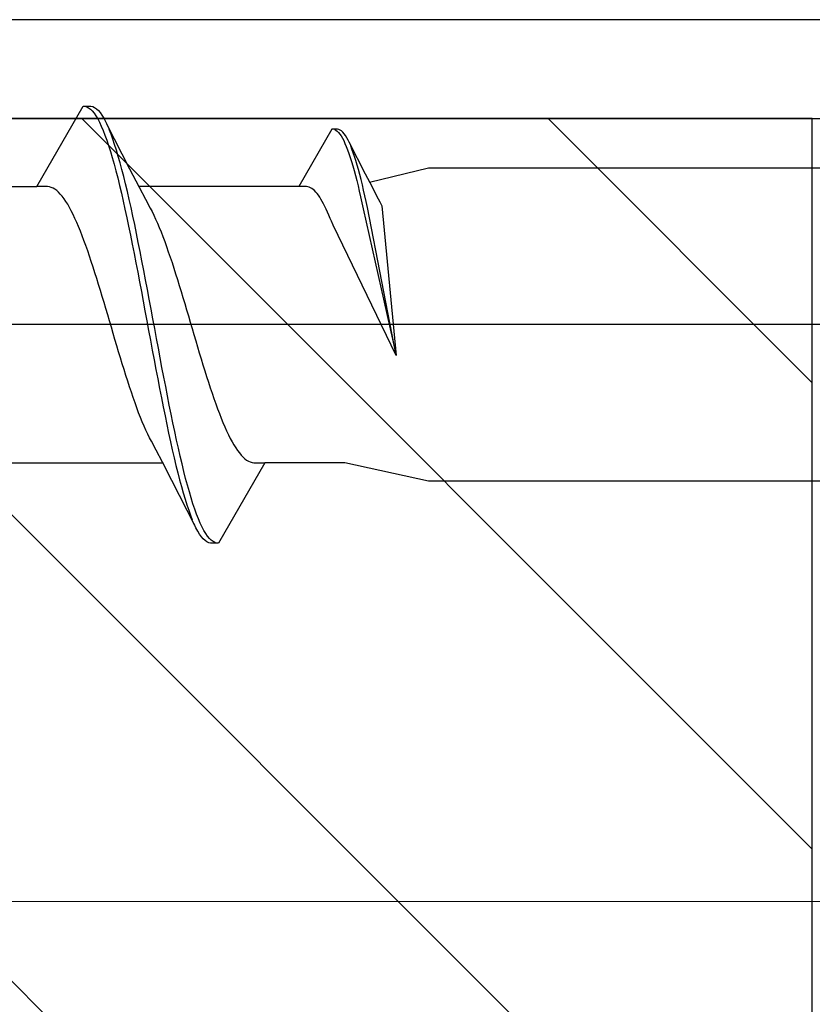
# Model space of a CAD drawing. Extents: x 0 to 990, y 0 to 1603.
# Drawn here: x 205 to 215, y 217 to 229 of the extents above; entities that cross this region are included whole.
import ezdxf

# ---------------------------------------------------------------- set-up
doc = ezdxf.new("R2010")
doc.units = 0
for name, color, linetype, lineweight in [('YKK_11', 7, 'CONTINUOUS', 30), ('YKK_13', 4, 'CONTINUOUS', 30), ('YKK_D', 6, 'CONTINUOUS', 13), ('YSS_K', 3, 'CONTINUOUS', 13), ('YSS_KE', 3, 'CONTINUOUS', 30)]:
    doc.layers.add(name, color=color, linetype=linetype, lineweight=lineweight)

msp = doc.modelspace()

# ---------------------------------------------------------------- linework, layer by layer
at = {"layer": 'YKK_11', "linetype": 'ByBlock', "lineweight": -2, "ltscale": 0.5}
for p, q in [((218.8, 228.63, 0), (196, 228.63, 0)), ((195, 227.43, 0), (220, 227.43, 0))]:
    msp.add_line(p, q, dxfattribs=at)
at = {"layer": 'YKK_13', "linetype": 'ByBlock', "lineweight": -2}
for p, q in [((205.591, 226.605, 0), (206.154, 227.58, 0)), ((206.154, 227.58, 0), (206.25, 227.58, 0)), ((206.176, 227.58, 0), (206.198, 227.574, 0)), ((206.198, 227.574, 0), (206.22, 227.562, 0)), ((206.25, 227.58, 0), (206.272, 227.575, 0)), ((206.272, 227.575, 0), (206.294, 227.565, 0)), ((206.22, 227.562, 0), (206.242, 227.546, 0)), ((206.242, 227.546, 0), (206.265, 227.524, 0)), ((206.265, 227.524, 0), (206.287, 227.497, 0)), ((206.287, 227.497, 0), (206.309, 227.465, 0)), ((206.294, 227.565, 0), (206.316, 227.55, 0)), ((206.309, 227.465, 0), (206.331, 227.428, 0)), ((206.316, 227.55, 0), (206.339, 227.529, 0)), ((206.339, 227.529, 0), (206.361, 227.503, 0)), ((206.361, 227.503, 0), (206.383, 227.472, 0)), ((206.383, 227.472, 0), (206.405, 227.436, 0)), ((206.331, 227.428, 0), (206.353, 227.386, 0)), ((206.353, 227.386, 0), (206.375, 227.338, 0)), ((206.375, 227.338, 0), (206.397, 227.286, 0)), ((206.405, 227.436, 0), (206.427, 227.394, 0)), ((206.427, 227.394, 0), (206.449, 227.348, 0)), ((206.44, 227.366, 0), (206.719, 226.821, 0)), ((206.397, 227.286, 0), (206.419, 227.23, 0)), ((206.419, 227.23, 0), (206.441, 227.168, 0)), ((206.493, 227.241, 0), (206.471, 227.297, 0)), ((206.515, 227.18, 0), (206.493, 227.241, 0)), ((209.173, 227.302, 0), (208.771, 226.605, 0)), ((209.242, 227.302, 0), (209.173, 227.302, 0)), ((209.205, 227.297, 0), (209.221, 227.289, 0)), ((209.221, 227.289, 0), (209.236, 227.277, 0)), ((209.236, 227.277, 0), (209.252, 227.262, 0)), ((209.258, 227.298, 0), (209.242, 227.302, 0)), ((209.252, 227.262, 0), (209.268, 227.242, 0)), ((209.274, 227.291, 0), (209.258, 227.298, 0)), ((209.268, 227.242, 0), (209.284, 227.219, 0)), ((209.289, 227.28, 0), (209.274, 227.291, 0)), ((209.284, 227.219, 0), (209.3, 227.193, 0)), ((209.305, 227.265, 0), (209.289, 227.28, 0)), ((209.321, 227.246, 0), (209.305, 227.265, 0)), ((209.337, 227.224, 0), (209.321, 227.246, 0)), ((209.352, 227.198, 0), (209.337, 227.224, 0)), ((206.441, 227.168, 0), (206.463, 227.102, 0)), ((206.463, 227.102, 0), (206.485, 227.032, 0)), ((206.537, 227.115, 0), (206.515, 227.18, 0)), ((206.559, 227.046, 0), (206.537, 227.115, 0)), ((209.3, 227.193, 0), (209.315, 227.163, 0)), ((209.315, 227.163, 0), (209.331, 227.129, 0)), ((209.331, 227.129, 0), (209.347, 227.092, 0)), ((209.347, 227.092, 0), (209.363, 227.051, 0)), ((209.368, 227.169, 0), (209.352, 227.198, 0)), ((209.384, 227.136, 0), (209.368, 227.169, 0)), ((209.378, 227.148, 0), (209.577, 226.759, 0)), ((209.415, 227.059, 0), (209.4, 227.099, 0)), ((206.485, 227.032, 0), (206.507, 226.957, 0)), ((206.581, 226.972, 0), (206.559, 227.046, 0)), ((206.603, 226.894, 0), (206.581, 226.972, 0)), ((209.363, 227.051, 0), (209.378, 227.007, 0)), ((209.378, 227.007, 0), (209.394, 226.96, 0)), ((209.431, 227.016, 0), (209.415, 227.059, 0)), ((209.447, 226.969, 0), (209.431, 227.016, 0)), ((206.507, 226.957, 0), (206.53, 226.879, 0)), ((206.53, 226.879, 0), (206.552, 226.796, 0)), ((206.626, 226.812, 0), (206.603, 226.894, 0)), ((209.394, 226.96, 0), (209.41, 226.91, 0)), ((209.41, 226.91, 0), (209.426, 226.857, 0)), ((209.426, 226.857, 0), (209.442, 226.8, 0)), ((209.463, 226.92, 0), (209.447, 226.969, 0)), ((209.479, 226.867, 0), (209.463, 226.92, 0)), ((209.494, 226.811, 0), (209.479, 226.867, 0)), ((206.552, 226.796, 0), (206.574, 226.71, 0)), ((206.648, 226.727, 0), (206.626, 226.812, 0)), ((206.719, 226.821, 0), (206.834, 226.599, 0)), ((209.442, 226.8, 0), (209.457, 226.741, 0)), ((209.457, 226.741, 0), (209.473, 226.68, 0)), ((209.51, 226.753, 0), (209.494, 226.811, 0)), ((209.526, 226.692, 0), (209.51, 226.753, 0)), ((209.577, 226.759, 0), (209.659, 226.601, 0)), ((210.345, 226.83, 0), (209.63, 226.656, 0)), ((244.329, 226.83, 0), (210.345, 226.83, 0)), ((206.574, 226.71, 0), (206.596, 226.62, 0)), ((206.596, 226.62, 0), (206.618, 226.527, 0)), ((206.67, 226.637, 0), (206.648, 226.727, 0)), ((206.692, 226.545, 0), (206.67, 226.637, 0)), ((209.473, 226.68, 0), (209.489, 226.616, 0)), ((209.489, 226.616, 0), (209.505, 226.549, 0)), ((209.542, 226.628, 0), (209.526, 226.692, 0)), ((209.557, 226.562, 0), (209.542, 226.628, 0)), ((203.651, 226.605, 0), (205.591, 226.605, 0)), ((205.724, 226.605, 0), (205.591, 226.605, 0)), ((205.746, 226.602, 0), (205.724, 226.605, 0)), ((205.768, 226.595, 0), (205.746, 226.602, 0)), ((205.79, 226.586, 0), (205.768, 226.595, 0)), ((205.812, 226.572, 0), (205.79, 226.586, 0)), ((205.834, 226.556, 0), (205.812, 226.572, 0)), ((205.856, 226.536, 0), (205.834, 226.556, 0)), ((205.878, 226.513, 0), (205.856, 226.536, 0)), ((205.9, 226.487, 0), (205.878, 226.513, 0)), ((206.618, 226.527, 0), (206.64, 226.43, 0)), ((206.714, 226.449, 0), (206.692, 226.545, 0)), ((208.771, 226.605, 0), (206.831, 226.605, 0)), ((206.834, 226.599, 0), (206.911, 226.451, 0)), ((208.866, 226.605, 0), (208.771, 226.605, 0)), ((208.882, 226.603, 0), (208.866, 226.605, 0)), ((208.897, 226.598, 0), (208.882, 226.603, 0)), ((208.913, 226.591, 0), (208.897, 226.598, 0)), ((208.929, 226.582, 0), (208.913, 226.591, 0)), ((208.945, 226.57, 0), (208.929, 226.582, 0)), ((208.961, 226.556, 0), (208.945, 226.57, 0)), ((208.976, 226.539, 0), (208.961, 226.556, 0)), ((208.992, 226.521, 0), (208.976, 226.539, 0)), ((209.008, 226.5, 0), (208.992, 226.521, 0)), ((209.024, 226.477, 0), (209.008, 226.5, 0)), ((209.505, 226.549, 0), (209.52, 226.48, 0)), ((209.573, 226.493, 0), (209.557, 226.562, 0)), ((209.589, 226.423, 0), (209.573, 226.493, 0)), ((209.659, 226.601, 0), (209.714, 226.495, 0)), ((209.714, 226.495, 0), (209.755, 226.419, 0)), ((205.923, 226.458, 0), (205.9, 226.487, 0)), ((205.945, 226.426, 0), (205.923, 226.458, 0)), ((205.967, 226.39, 0), (205.945, 226.426, 0)), ((205.989, 226.352, 0), (205.967, 226.39, 0)), ((206.64, 226.43, 0), (206.662, 226.33, 0)), ((206.736, 226.35, 0), (206.714, 226.449, 0)), ((206.911, 226.451, 0), (206.968, 226.344, 0)), ((209.039, 226.452, 0), (209.024, 226.477, 0)), ((209.055, 226.424, 0), (209.039, 226.452, 0)), ((209.071, 226.395, 0), (209.055, 226.424, 0)), ((209.087, 226.363, 0), (209.071, 226.395, 0)), ((209.52, 226.48, 0), (209.536, 226.409, 0)), ((209.536, 226.409, 0), (209.552, 226.336, 0)), ((209.605, 226.35, 0), (209.589, 226.423, 0)), ((209.755, 226.419, 0), (209.776, 226.37, 0)), ((206.011, 226.311, 0), (205.989, 226.352, 0)), ((206.033, 226.267, 0), (206.011, 226.311, 0)), ((206.055, 226.22, 0), (206.033, 226.267, 0)), ((206.662, 226.33, 0), (206.684, 226.228, 0)), ((206.758, 226.248, 0), (206.736, 226.35, 0)), ((206.968, 226.344, 0), (206.99, 226.303, 0)), ((206.99, 226.303, 0), (207.012, 226.258, 0)), ((207.012, 226.258, 0), (207.034, 226.211, 0)), ((209.103, 226.33, 0), (209.087, 226.363, 0)), ((209.118, 226.295, 0), (209.103, 226.33, 0)), ((209.134, 226.258, 0), (209.118, 226.295, 0)), ((209.15, 226.219, 0), (209.134, 226.258, 0)), ((209.552, 226.336, 0), (209.952, 224.556, 0)), ((209.952, 224.556, 0), (209.605, 226.35, 0)), ((209.776, 226.37, 0), (209.952, 224.556, 0)), ((206.077, 226.171, 0), (206.055, 226.22, 0)), ((206.099, 226.119, 0), (206.077, 226.171, 0)), ((206.684, 226.228, 0), (206.706, 226.123, 0)), ((206.78, 226.144, 0), (206.758, 226.248, 0)), ((206.802, 226.037, 0), (206.78, 226.144, 0)), ((207.034, 226.211, 0), (207.056, 226.162, 0)), ((207.056, 226.162, 0), (207.078, 226.109, 0)), ((209.166, 226.185, 0), (209.15, 226.219, 0)), ((209.189, 226.137, 0), (209.166, 226.185, 0)), ((209.952, 224.556, 0), (209.189, 226.137, 0)), ((206.121, 226.065, 0), (206.099, 226.119, 0)), ((206.143, 226.009, 0), (206.121, 226.065, 0)), ((206.706, 226.123, 0), (206.728, 226.016, 0)), ((206.728, 226.016, 0), (206.75, 225.906, 0)), ((206.824, 225.927, 0), (206.802, 226.037, 0)), ((207.078, 226.109, 0), (207.1, 226.055, 0)), ((207.1, 226.055, 0), (207.122, 225.998, 0)), ((206.165, 225.95, 0), (206.143, 226.009, 0)), ((206.188, 225.89, 0), (206.165, 225.95, 0)), ((206.75, 225.906, 0), (206.772, 225.795, 0)), ((206.846, 225.816, 0), (206.824, 225.927, 0)), ((207.122, 225.998, 0), (207.144, 225.939, 0)), ((207.144, 225.939, 0), (207.166, 225.878, 0)), ((206.21, 225.827, 0), (206.188, 225.89, 0)), ((206.232, 225.763, 0), (206.21, 225.827, 0)), ((206.772, 225.795, 0), (206.795, 225.681, 0)), ((206.868, 225.703, 0), (206.846, 225.816, 0)), ((207.166, 225.878, 0), (207.188, 225.815, 0)), ((207.188, 225.815, 0), (207.211, 225.75, 0)), ((206.254, 225.697, 0), (206.232, 225.763, 0)), ((206.276, 225.629, 0), (206.254, 225.697, 0)), ((206.795, 225.681, 0), (206.817, 225.567, 0)), ((206.891, 225.589, 0), (206.868, 225.703, 0)), ((207.211, 225.75, 0), (207.233, 225.684, 0)), ((207.233, 225.684, 0), (207.255, 225.616, 0)), ((206.298, 225.56, 0), (206.276, 225.629, 0)), ((206.32, 225.49, 0), (206.298, 225.56, 0)), ((206.817, 225.567, 0), (206.839, 225.45, 0)), ((206.913, 225.473, 0), (206.891, 225.589, 0)), ((207.255, 225.616, 0), (207.277, 225.547, 0)), ((207.277, 225.547, 0), (207.299, 225.477, 0)), ((206.342, 225.419, 0), (206.32, 225.49, 0)), ((206.364, 225.346, 0), (206.342, 225.419, 0)), ((206.839, 225.45, 0), (206.861, 225.333, 0)), ((206.935, 225.356, 0), (206.913, 225.473, 0)), ((207.299, 225.477, 0), (207.321, 225.405, 0)), ((206.386, 225.273, 0), (206.364, 225.346, 0)), ((206.861, 225.333, 0), (206.883, 225.215, 0)), ((206.957, 225.238, 0), (206.935, 225.356, 0)), ((207.321, 225.405, 0), (207.343, 225.332, 0)), ((207.343, 225.332, 0), (207.365, 225.259, 0)), ((206.408, 225.199, 0), (206.386, 225.273, 0)), ((206.43, 225.125, 0), (206.408, 225.199, 0)), ((206.883, 225.215, 0), (206.905, 225.097, 0)), ((206.979, 225.12, 0), (206.957, 225.238, 0)), ((207.365, 225.259, 0), (207.387, 225.185, 0)), ((207.387, 225.185, 0), (207.409, 225.11, 0)), ((206.453, 225.05, 0), (206.43, 225.125, 0)), ((206.905, 225.097, 0), (206.927, 224.978, 0)), ((207.001, 225.001, 0), (206.979, 225.12, 0)), ((207.409, 225.11, 0), (207.431, 225.036, 0)), ((206.475, 224.975, 0), (206.453, 225.05, 0)), ((206.497, 224.9, 0), (206.475, 224.975, 0)), ((206.927, 224.978, 0), (206.949, 224.859, 0)), ((207.023, 224.882, 0), (207.001, 225.001, 0)), ((207.431, 225.036, 0), (207.453, 224.96, 0)), ((207.453, 224.96, 0), (207.476, 224.885, 0)), ((250.845, 224.93, 0), (145.845, 224.93, 0)), ((206.519, 224.824, 0), (206.497, 224.9, 0)), ((206.541, 224.75, 0), (206.519, 224.824, 0)), ((206.949, 224.859, 0), (206.971, 224.74, 0)), ((207.045, 224.763, 0), (207.023, 224.882, 0)), ((207.476, 224.885, 0), (207.498, 224.81, 0)), ((206.563, 224.675, 0), (206.541, 224.75, 0)), ((206.971, 224.74, 0), (206.993, 224.622, 0)), ((207.067, 224.645, 0), (207.045, 224.763, 0)), ((207.498, 224.81, 0), (207.52, 224.735, 0)), ((207.52, 224.735, 0), (207.542, 224.661, 0)), ((206.585, 224.601, 0), (206.563, 224.675, 0)), ((206.607, 224.528, 0), (206.585, 224.601, 0)), ((206.993, 224.622, 0), (207.015, 224.504, 0)), ((207.089, 224.527, 0), (207.067, 224.645, 0)), ((207.542, 224.661, 0), (207.564, 224.587, 0)), ((207.564, 224.587, 0), (207.586, 224.514, 0)), ((206.629, 224.455, 0), (206.607, 224.528, 0)), ((207.015, 224.504, 0), (207.037, 224.387, 0)), ((207.111, 224.41, 0), (207.089, 224.527, 0)), ((207.586, 224.514, 0), (207.608, 224.441, 0)), ((206.651, 224.384, 0), (206.629, 224.455, 0)), ((206.673, 224.313, 0), (206.651, 224.384, 0)), ((207.037, 224.387, 0), (207.06, 224.271, 0)), ((207.133, 224.294, 0), (207.111, 224.41, 0)), ((207.608, 224.441, 0), (207.63, 224.37, 0)), ((207.63, 224.37, 0), (207.652, 224.3, 0)), ((206.695, 224.244, 0), (206.673, 224.313, 0)), ((206.718, 224.176, 0), (206.695, 224.244, 0)), ((207.06, 224.271, 0), (207.082, 224.157, 0)), ((207.156, 224.179, 0), (207.133, 224.294, 0)), ((207.652, 224.3, 0), (207.674, 224.231, 0)), ((207.674, 224.231, 0), (207.696, 224.163, 0)), ((206.74, 224.11, 0), (206.718, 224.176, 0)), ((206.762, 224.045, 0), (206.74, 224.11, 0)), ((207.082, 224.157, 0), (207.104, 224.044, 0)), ((207.178, 224.065, 0), (207.156, 224.179, 0)), ((207.696, 224.163, 0), (207.718, 224.097, 0)), ((206.784, 223.982, 0), (206.762, 224.045, 0)), ((207.104, 224.044, 0), (207.126, 223.933, 0)), ((207.2, 223.954, 0), (207.178, 224.065, 0)), ((207.718, 224.097, 0), (207.741, 224.033, 0)), ((207.741, 224.033, 0), (207.763, 223.97, 0)), ((206.806, 223.921, 0), (206.784, 223.982, 0)), ((206.828, 223.862, 0), (206.806, 223.921, 0)), ((207.126, 223.933, 0), (207.148, 223.823, 0)), ((207.222, 223.844, 0), (207.2, 223.954, 0)), ((207.763, 223.97, 0), (207.785, 223.91, 0)), ((207.785, 223.91, 0), (207.807, 223.851, 0)), ((206.85, 223.805, 0), (206.828, 223.862, 0)), ((206.872, 223.751, 0), (206.85, 223.805, 0)), ((206.894, 223.699, 0), (206.872, 223.751, 0)), ((207.148, 223.823, 0), (207.17, 223.717, 0)), ((207.244, 223.737, 0), (207.222, 223.844, 0)), ((207.807, 223.851, 0), (207.829, 223.795, 0)), ((207.829, 223.795, 0), (207.851, 223.741, 0)), ((206.916, 223.649, 0), (206.894, 223.699, 0)), ((206.938, 223.602, 0), (206.916, 223.649, 0)), ((207.17, 223.717, 0), (207.192, 223.612, 0)), ((207.266, 223.632, 0), (207.244, 223.737, 0)), ((207.288, 223.53, 0), (207.266, 223.632, 0)), ((207.851, 223.741, 0), (207.873, 223.689, 0)), ((207.873, 223.689, 0), (207.895, 223.64, 0)), ((207.895, 223.64, 0), (207.917, 223.593, 0)), ((206.96, 223.557, 0), (206.938, 223.602, 0)), ((206.983, 223.516, 0), (206.96, 223.557, 0)), ((207.039, 223.409, 0), (206.983, 223.516, 0)), ((207.192, 223.612, 0), (207.214, 223.51, 0)), ((207.214, 223.51, 0), (207.236, 223.411, 0)), ((207.31, 223.43, 0), (207.288, 223.53, 0)), ((207.917, 223.593, 0), (207.939, 223.549, 0)), ((207.939, 223.549, 0), (207.961, 223.508, 0)), ((207.961, 223.508, 0), (207.983, 223.47, 0)), ((207.117, 223.261, 0), (207.039, 223.409, 0)), ((207.236, 223.411, 0), (207.258, 223.315, 0)), ((207.332, 223.334, 0), (207.31, 223.43, 0)), ((207.983, 223.47, 0), (208.006, 223.434, 0)), ((208.006, 223.434, 0), (208.028, 223.402, 0)), ((208.028, 223.402, 0), (208.05, 223.373, 0)), ((207.258, 223.315, 0), (207.28, 223.223, 0)), ((207.354, 223.24, 0), (207.332, 223.334, 0)), ((208.05, 223.373, 0), (208.072, 223.347, 0)), ((208.072, 223.347, 0), (208.094, 223.324, 0)), ((208.094, 223.324, 0), (208.116, 223.304, 0)), ((208.116, 223.304, 0), (208.138, 223.288, 0)), ((208.138, 223.288, 0), (208.16, 223.275, 0)), ((208.16, 223.275, 0), (208.182, 223.265, 0)), ((205.179, 223.255, 0), (207.12, 223.255, 0)), ((207.231, 223.039, 0), (207.117, 223.261, 0)), ((207.28, 223.223, 0), (207.302, 223.133, 0)), ((207.376, 223.15, 0), (207.354, 223.24, 0)), ((207.398, 223.064, 0), (207.376, 223.15, 0)), ((208.359, 223.255, 0), (207.796, 222.28, 0)), ((208.182, 223.265, 0), (208.204, 223.258, 0)), ((208.204, 223.258, 0), (208.226, 223.255, 0)), ((208.226, 223.255, 0), (208.359, 223.255, 0)), ((209.329, 223.255, 0), (208.359, 223.255, 0)), ((210.345, 223.03, 0), (209.329, 223.255, 0)), ((207.51, 222.494, 0), (207.231, 223.039, 0)), ((207.302, 223.133, 0), (207.325, 223.048, 0)), ((207.325, 223.048, 0), (207.347, 222.966, 0)), ((207.421, 222.981, 0), (207.398, 223.064, 0)), ((244.466, 223.03, 0), (210.345, 223.03, 0)), ((207.347, 222.966, 0), (207.369, 222.888, 0)), ((207.443, 222.903, 0), (207.421, 222.981, 0)), ((207.369, 222.888, 0), (207.391, 222.814, 0)), ((207.391, 222.814, 0), (207.413, 222.745, 0)), ((207.465, 222.828, 0), (207.443, 222.903, 0)), ((207.487, 222.758, 0), (207.465, 222.828, 0)), ((207.413, 222.745, 0), (207.435, 222.68, 0)), ((207.435, 222.68, 0), (207.457, 222.619, 0)), ((207.509, 222.692, 0), (207.487, 222.758, 0)), ((207.531, 222.631, 0), (207.509, 222.692, 0)), ((207.457, 222.619, 0), (207.479, 222.563, 0)), ((207.553, 222.574, 0), (207.531, 222.631, 0)), ((207.575, 222.522, 0), (207.553, 222.574, 0)), ((207.523, 222.466, 0), (207.501, 222.512, 0)), ((207.545, 222.425, 0), (207.523, 222.466, 0)), ((207.597, 222.474, 0), (207.575, 222.522, 0)), ((207.619, 222.432, 0), (207.597, 222.474, 0)), ((207.641, 222.395, 0), (207.619, 222.432, 0)), ((207.567, 222.388, 0), (207.545, 222.425, 0)), ((207.59, 222.357, 0), (207.567, 222.388, 0)), ((207.612, 222.331, 0), (207.59, 222.357, 0)), ((207.634, 222.31, 0), (207.612, 222.331, 0)), ((207.663, 222.363, 0), (207.641, 222.395, 0)), ((207.686, 222.336, 0), (207.663, 222.363, 0)), ((207.708, 222.314, 0), (207.686, 222.336, 0)), ((207.73, 222.298, 0), (207.708, 222.314, 0)), ((207.656, 222.295, 0), (207.634, 222.31, 0)), ((207.678, 222.285, 0), (207.656, 222.295, 0)), ((207.7, 222.28, 0), (207.678, 222.285, 0)), ((207.796, 222.28, 0), (207.7, 222.28, 0)), ((207.752, 222.286, 0), (207.73, 222.298, 0)), ((207.774, 222.281, 0), (207.752, 222.286, 0))]:
    msp.add_line(p, q, dxfattribs=at)
at = {"layer": 'YKK_D'}
msp.add_line((219, 217.93), (91.91, 217.93), dxfattribs=at)
at = {"layer": 'YSS_K', "linetype": 'Continuous', "ltscale": 1.5}
for p, q in [((215, 212.91, 0), (200.48, 227.43, 0)), ((215, 218.567, 0), (206.137, 227.43, 0)), ((215, 224.224, 0), (211.794, 227.43, 0)), ((215, 207.254, 0), (195, 227.254, 0))]:
    msp.add_line(p, q, dxfattribs=at)
at = {"layer": 'YSS_KE', "linetype": 'ByBlock', "lineweight": -2, "ltscale": 0.5}
for p, q in [((215, 227.43, 0), (195, 227.43, 0)), ((215, 127.43, 0), (215, 227.43, 0))]:
    msp.add_line(p, q, dxfattribs=at)

doc.saveas('drawing.dxf')
